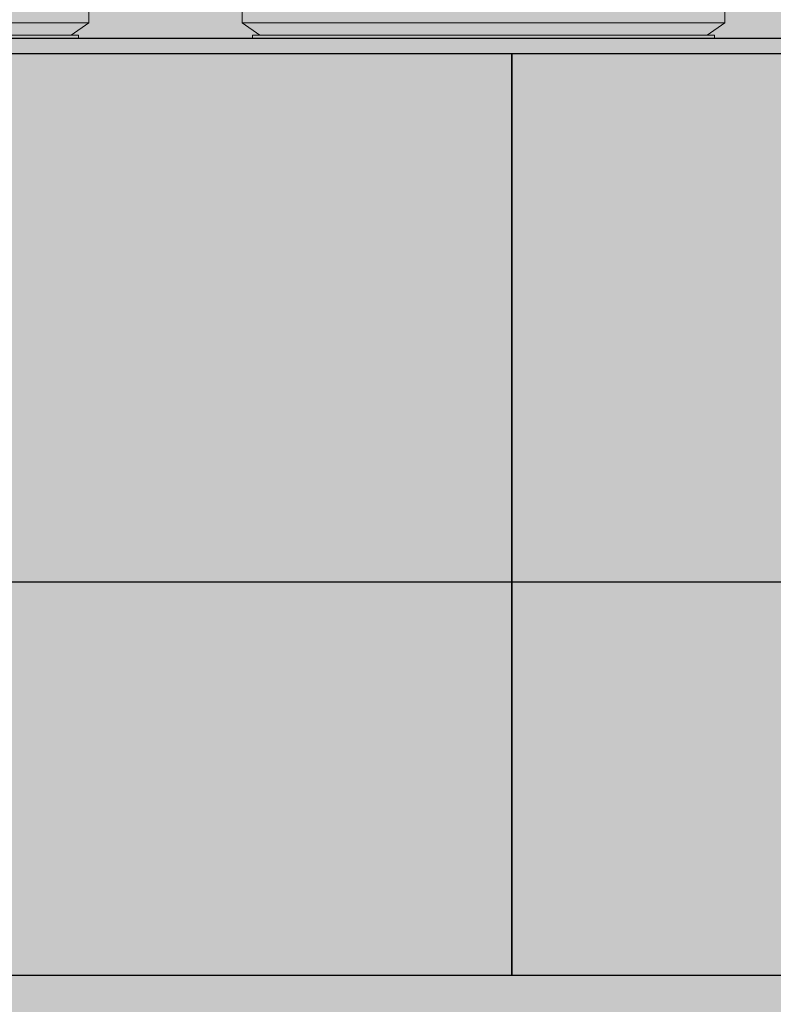
# Model space of a CAD drawing. Units: metres. Extents: x -6 to 77, y -100 to 13.
# Drawn here: x 19 to 19, y -11 to -11 of the extents above; entities that cross this region are included whole.
import ezdxf

# ---------------------------------------------------------------- set-up
doc = ezdxf.new("R2010")
doc.units = ezdxf.units.M
doc.header["$LTSCALE"] = 0.5
doc.header["$MEASUREMENT"] = 0
for name, color, linetype in [('0-mob', 2, 'Continuous'), ('0-txt', 11, 'Continuous'), ('i-elec', 12, 'Continuous')]:
    doc.layers.add(name, color=color, linetype=linetype)
for name, color, linetype, lineweight in [('Lighting-Incandescent', 12, 'Continuous', 5), ('None', 250, 'Continuous', 5), ('Rigging-Truss-Truss', 7, 'Continuous', 5)]:
    doc.layers.add(name, color=color, linetype=linetype, lineweight=lineweight)
doc.layers.add('Rigging-Truss-Simplified', color=7, linetype='Continuous', lineweight=25, true_color=0x003dff)

# ---------------------------------------------------------------- blocks, each defined once
blk = doc.blocks.new('Group-22')
at = {"color": 255, "linetype": 'Continuous', "lineweight": 18, "transparency": 33554687}
blk.add_wipeout([(127.06, 172.38), (126.51, 172.38), (126.51, -162.62), (126.96, -162.62), (126.96, -189.72), (65.8, -189.72), (64.8, -222.73), (63.61, -228.37), (63.11, -229.48), (59.87, -233.91), (55.34, -237.02), (54.21, -237.48), (48.55, -238.5), (-0.22, -238.5), (-0.22, -225.5), (48.55, -225.5), (49.05, -225.46), (50.82, -224.58), (51.09, -224.27), (51.8, -222.35), (52.79, -189.72), (-0.22, -189.72), (-0.22, 233.09), (105.37, 233.09), (105.37, 211.41), (121.63, 211.41), (121.63, 200.57), (117.77, 200.57), (127.06, 194.06)], dxfattribs=at).dxf.layer = 'Lighting-Incandescent'
at = {"layer": 'Lighting-Incandescent', "color": 7, "linetype": 'Continuous', "lineweight": 13, "transparency": 33554687}
for p, q in [((125.87, 173.46), (125.87, 172.38)), ((126.51, 173.46), (125.87, 173.46)), ((126.51, 172.38), (126.51, 173.46)), ((65.8, -189.72), (52.79, -189.72))]:
    blk.add_line(p, q, dxfattribs=at)
at = {"color": 255, "linetype": 'Continuous', "lineweight": 18, "transparency": 33554687}
blk.add_wipeout([(-0.22, 233.09), (-0.22, -189.72), (-53.45, -189.72), (-52.46, -222.35), (-52.41, -222.84), (-51.48, -224.58), (-51.16, -224.85), (-49.21, -225.5), (-0.22, -225.5), (-0.22, -238.5), (-49.21, -238.5), (-54.88, -237.48), (-56, -237.02), (-60.53, -233.91), (-63.77, -229.48), (-64.27, -228.37), (-65.46, -222.73), (-66.46, -189.72), (-127.62, -189.72), (-127.62, -162.62), (-127.17, -162.62), (-127.17, 172.38), (-127.72, 172.38), (-127.72, 194.06), (-118.43, 200.57), (-122.3, 200.57), (-122.3, 211.41), (-106.03, 211.41), (-106.03, 233.09)], dxfattribs=at).dxf.layer = 'Lighting-Incandescent'
at = {"layer": 'Lighting-Incandescent', "color": 7, "linetype": 'Continuous', "lineweight": 13, "transparency": 33554687}
for p, q in [((105.37, 211.41), (-106.03, 211.41)), ((117.77, 200.57), (-118.43, 200.57)), ((-127.72, 194.06), (127.06, 194.06)), ((-127.17, 173.46), (-127.17, 172.38)), ((-126.53, 173.46), (-127.17, 173.46)), ((-126.53, 172.38), (-126.53, 173.46)), ((-126.53, 172.38), (125.87, 172.38)), ((126.51, -162.62), (-127.17, -162.62)), ((-53.45, -189.72), (-66.46, -189.72))]:
    blk.add_line(p, q, dxfattribs=at)
at = {"layer": 'Lighting-Incandescent', "color": 7, "linetype": 'Continuous', "lineweight": 18, "transparency": 33554687, "flags": 128}
for points in [[(-122.3, 211.41), (-122.3, 200.57), (-118.43, 200.57), (-127.72, 194.06), (-127.72, 172.38), (-127.17, 172.38), (-127.17, -162.62), (-127.62, -162.62), (-127.62, -189.72), (-66.46, -189.72), (-65.46, -222.73), (-64.27, -228.37), (-63.77, -229.48), (-60.53, -233.91), (-56, -237.02), (-54.88, -237.48), (-49.21, -238.5), (48.55, -238.5), (54.21, -237.48), (55.34, -237.02), (59.87, -233.91), (63.11, -229.48), (63.61, -228.37), (64.8, -222.73), (65.8, -189.72), (126.96, -189.72), (126.96, -162.62), (126.51, -162.62), (126.51, 172.38), (127.06, 172.38), (127.06, 194.06), (117.77, 200.57), (121.63, 200.57), (121.63, 211.41), (105.37, 211.41), (105.37, 233.09), (-106.03, 233.09), (-106.03, 211.41)], [(-52.41, -222.84), (-52.46, -222.35), (-53.45, -189.72), (52.79, -189.72), (51.8, -222.35), (51.09, -224.27), (50.82, -224.58), (49.05, -225.46), (48.55, -225.5), (-49.21, -225.5), (-51.16, -224.85), (-51.48, -224.58), (-52.41, -222.84)]]:
    blk.add_lwpolyline(points, close=True, dxfattribs=at)
blk = doc.blocks.new('Group-23')
at = {"layer": 'Lighting-Incandescent', "color": 7, "transparency": 33554687}
blk.add_blockref('Group-22', (0, 0), dxfattribs=at)
at = {"layer": 'None', "color": 0, "flags": 1}
for tag in ['Voltage', 'Weight', 'Wattage', 'GDTF_Fixture_Name', 'GDTF_Fixture_Mode', 'Signal_Connector', 'Candlepower', 'GDTF_Type_ID', 'Source_Wattage', 'Model_Name', 'FixtureID', 'DeviceBody', 'DeviceLens', 'Device_Type', 'LED_Color_Temperature', 'Frame_Size_Imp', 'Frame_Size_Metric', 'Beam_Angle', 'Field_Angle', 'Beam_Angle_2', 'Field_Angle_2', 'Num_Channels', 'Remarks', 'Inst_Type', 'Power_Connector', 'Lamp']:
    blk.add_attdef(tag, (-127.72, -238.5), '', height=0.18, dxfattribs=at)
blk = doc.blocks.new('NNA_TransformGroup (2D)-14')
at = {"layer": 'None', "color": 7, "transparency": 33554687}
blk.add_blockref('Group-23', (0, 0), dxfattribs=at)
blk = doc.blocks.new('Lighting Device (2D)-14')
at = {"layer": 'None', "color": 7, "transparency": 33554687}
blk.add_blockref('NNA_TransformGroup (2D)-14', (0, 10.62), dxfattribs=at)
at = {"layer": 'None', "color": 0, "flags": 1}
for tag in ['Voltage', 'GDTF_Fixture_Name', 'GDTF_Fixture_Mode', 'Signal_Connector', 'Weight', 'Candlepower', 'GDTF_Type_ID', 'Wattage', 'Source_Wattage', 'Model_Name', 'FixtureID', 'DeviceBody', 'DeviceLens', 'Device_Type', 'LED_Color_Temperature', 'Frame_Size_Imp', 'Frame_Size_Metric', 'Beam_Angle', 'Field_Angle', 'Beam_Angle_2', 'Field_Angle_2', 'Num_Channels', 'Remarks', 'Inst_Type', 'Power_Connector', 'Lamp']:
    blk.add_attdef(tag, (694.75, 1570.34), '', height=0.18, dxfattribs=at)
blk = doc.blocks.new('Group-24')
at = {"color": 255, "linetype": 'Continuous', "lineweight": 18, "transparency": 33554687}
blk.add_wipeout([(127.06, 172.38), (126.51, 172.38), (126.51, -162.62), (126.96, -162.62), (126.96, -189.72), (65.8, -189.72), (64.8, -222.73), (63.61, -228.37), (63.11, -229.48), (59.87, -233.91), (55.34, -237.02), (54.21, -237.48), (48.55, -238.5), (-0.22, -238.5), (-0.22, -225.5), (48.55, -225.5), (49.05, -225.46), (50.82, -224.58), (51.09, -224.27), (51.8, -222.35), (52.79, -189.72), (-0.22, -189.72), (-0.22, 233.09), (105.37, 233.09), (105.37, 211.41), (121.63, 211.41), (121.63, 200.57), (117.77, 200.57), (127.06, 194.06)], dxfattribs=at).dxf.layer = 'Lighting-Incandescent'
at = {"layer": 'Lighting-Incandescent', "color": 7, "linetype": 'Continuous', "lineweight": 13, "transparency": 33554687}
for p, q in [((125.87, 173.46), (125.87, 172.38)), ((126.51, 173.46), (125.87, 173.46)), ((126.51, 172.38), (126.51, 173.46)), ((65.8, -189.72), (52.79, -189.72))]:
    blk.add_line(p, q, dxfattribs=at)
at = {"color": 255, "linetype": 'Continuous', "lineweight": 18, "transparency": 33554687}
blk.add_wipeout([(-0.22, 233.09), (-0.22, -189.72), (-53.45, -189.72), (-52.46, -222.35), (-52.41, -222.84), (-51.48, -224.58), (-51.16, -224.85), (-49.21, -225.5), (-0.22, -225.5), (-0.22, -238.5), (-49.21, -238.5), (-54.88, -237.48), (-56, -237.02), (-60.53, -233.91), (-63.77, -229.48), (-64.27, -228.37), (-65.46, -222.73), (-66.46, -189.72), (-127.62, -189.72), (-127.62, -162.62), (-127.17, -162.62), (-127.17, 172.38), (-127.72, 172.38), (-127.72, 194.06), (-118.43, 200.57), (-122.3, 200.57), (-122.3, 211.41), (-106.03, 211.41), (-106.03, 233.09)], dxfattribs=at).dxf.layer = 'Lighting-Incandescent'
at = {"layer": 'Lighting-Incandescent', "color": 7, "linetype": 'Continuous', "lineweight": 13, "transparency": 33554687}
for p, q in [((105.37, 211.41), (-106.03, 211.41)), ((117.77, 200.57), (-118.43, 200.57)), ((-127.72, 194.06), (127.06, 194.06)), ((-127.17, 173.46), (-127.17, 172.38)), ((-126.53, 173.46), (-127.17, 173.46)), ((-126.53, 172.38), (-126.53, 173.46)), ((-126.53, 172.38), (125.87, 172.38)), ((126.51, -162.62), (-127.17, -162.62)), ((-53.45, -189.72), (-66.46, -189.72))]:
    blk.add_line(p, q, dxfattribs=at)
at = {"layer": 'Lighting-Incandescent', "color": 7, "linetype": 'Continuous', "lineweight": 18, "transparency": 33554687, "flags": 128}
for points in [[(-122.3, 211.41), (-122.3, 200.57), (-118.43, 200.57), (-127.72, 194.06), (-127.72, 172.38), (-127.17, 172.38), (-127.17, -162.62), (-127.62, -162.62), (-127.62, -189.72), (-66.46, -189.72), (-65.46, -222.73), (-64.27, -228.37), (-63.77, -229.48), (-60.53, -233.91), (-56, -237.02), (-54.88, -237.48), (-49.21, -238.5), (48.55, -238.5), (54.21, -237.48), (55.34, -237.02), (59.87, -233.91), (63.11, -229.48), (63.61, -228.37), (64.8, -222.73), (65.8, -189.72), (126.96, -189.72), (126.96, -162.62), (126.51, -162.62), (126.51, 172.38), (127.06, 172.38), (127.06, 194.06), (117.77, 200.57), (121.63, 200.57), (121.63, 211.41), (105.37, 211.41), (105.37, 233.09), (-106.03, 233.09), (-106.03, 211.41)], [(-52.41, -222.84), (-52.46, -222.35), (-53.45, -189.72), (52.79, -189.72), (51.8, -222.35), (51.09, -224.27), (50.82, -224.58), (49.05, -225.46), (48.55, -225.5), (-49.21, -225.5), (-51.16, -224.85), (-51.48, -224.58), (-52.41, -222.84)]]:
    blk.add_lwpolyline(points, close=True, dxfattribs=at)
blk = doc.blocks.new('Group-25')
at = {"layer": 'Lighting-Incandescent', "color": 7, "transparency": 33554687}
blk.add_blockref('Group-24', (0, 0), dxfattribs=at)
at = {"layer": 'None', "color": 0, "flags": 1}
for tag in ['Voltage', 'Weight', 'Wattage', 'GDTF_Fixture_Name', 'GDTF_Fixture_Mode', 'Signal_Connector', 'Candlepower', 'GDTF_Type_ID', 'Source_Wattage', 'Model_Name', 'FixtureID', 'DeviceBody', 'DeviceLens', 'Device_Type', 'LED_Color_Temperature', 'Frame_Size_Imp', 'Frame_Size_Metric', 'Beam_Angle', 'Field_Angle', 'Beam_Angle_2', 'Field_Angle_2', 'Num_Channels', 'Remarks', 'Inst_Type', 'Power_Connector', 'Lamp']:
    blk.add_attdef(tag, (-127.72, -238.5), '', height=0.18, dxfattribs=at)
blk = doc.blocks.new('NNA_TransformGroup (2D)-15')
at = {"layer": 'None', "color": 7, "transparency": 33554687}
blk.add_blockref('Group-25', (0, 0), dxfattribs=at)
blk = doc.blocks.new('Lighting Device (2D)-15')
at = {"layer": 'None', "color": 7, "transparency": 33554687}
blk.add_blockref('NNA_TransformGroup (2D)-15', (0, 10.62), dxfattribs=at)
at = {"layer": 'None', "color": 0, "flags": 1}
for tag in ['Voltage', 'GDTF_Fixture_Name', 'GDTF_Fixture_Mode', 'Signal_Connector', 'Weight', 'Candlepower', 'GDTF_Type_ID', 'Wattage', 'Source_Wattage', 'Model_Name', 'FixtureID', 'DeviceBody', 'DeviceLens', 'Device_Type', 'LED_Color_Temperature', 'Frame_Size_Imp', 'Frame_Size_Metric', 'Beam_Angle', 'Field_Angle', 'Beam_Angle_2', 'Field_Angle_2', 'Num_Channels', 'Remarks', 'Inst_Type', 'Power_Connector', 'Lamp']:
    blk.add_attdef(tag, (694.75, 1906.2), '', height=0.18, dxfattribs=at)
blk = doc.blocks.new('Truss Straight Prolyte H30V-250 287x287x2500 (2D)')
at = {"layer": 'Rigging-Truss-Truss', "color": 7, "linetype": 'Continuous', "lineweight": 18, "flags": 128}
blk.add_lwpolyline([(2388.32, 95.3), (2410.93, 95.31), (2220.21, -95.41), (2197.63, -95.4), (2388.35, 95.32)], dxfattribs=at)
at = {"color": 255, "linetype": 'Continuous', "lineweight": 18}
blk.add_wipeout([(1963.33, 95.31), (2154.05, -95.41), (2176.65, -95.39), (1985.93, 95.32)], dxfattribs=at).dxf.layer = 'Rigging-Truss-Truss'
at = {"layer": 'Rigging-Truss-Truss', "color": 7, "linetype": 'Continuous', "lineweight": 18, "flags": 128}
blk.add_lwpolyline([(1963.33, 95.31), (2154.05, -95.41), (2176.65, -95.39), (1985.93, 95.32)], close=True, dxfattribs=at)
at = {"color": 255, "linetype": 'Continuous', "lineweight": 18}
blk.add_wipeout([(2197.63, 95.31), (2388.35, -95.41), (2410.94, -95.4), (2220.23, 95.32)], dxfattribs=at).dxf.layer = 'Rigging-Truss-Truss'
at = {"layer": 'Rigging-Truss-Truss', "color": 7, "linetype": 'Continuous', "lineweight": 18, "flags": 128}
blk.add_lwpolyline([(2197.63, 95.31), (2388.35, -95.41), (2410.94, -95.4), (2220.23, 95.32)], close=True, dxfattribs=at)
at = {"color": 255, "linetype": 'Continuous', "lineweight": 18}
blk.add_wipeout([(2154.02, 95.31), (2176.64, 95.31), (1985.92, -95.41), (1963.33, -95.4), (2154.05, 95.32)], dxfattribs=at).dxf.layer = 'Rigging-Truss-Truss'
at = {"layer": 'Rigging-Truss-Truss', "color": 7, "linetype": 'Continuous', "lineweight": 18, "flags": 128}
blk.add_lwpolyline([(2154.02, 95.31), (2176.64, 95.31), (1985.92, -95.41), (1963.33, -95.4), (2154.05, 95.32)], dxfattribs=at)
at = {"color": 255, "linetype": 'Continuous', "lineweight": 25, "transparency": 33554687}
for points in [[(0, 143.65), (2500, 143.65), (2500, 95.35), (0, 95.35)], [(0, -95.35), (2500, -95.35), (2500, -143.65), (0, -143.65)]]:
    blk.add_wipeout(points, dxfattribs=at).dxf.layer = 'Rigging-Truss-Truss'
at = {"layer": 'Rigging-Truss-Truss', "color": 7, "linetype": 'Continuous', "lineweight": 25, "transparency": 33554687, "flags": 128}
for points in [[(0, 143.65), (2500, 143.65), (2500, 95.35), (0, 95.35)], [(0, -95.35), (2500, -95.35), (2500, -143.65), (0, -143.65)]]:
    blk.add_lwpolyline(points, close=True, dxfattribs=at)
at = {"color": 255}
blk.add_wipeout([(0, 143.65), (2500, 143.65), (2500, -143.65), (0, -143.65)], dxfattribs=at).dxf.layer = 'Rigging-Truss-Simplified'
at = {"layer": 'Rigging-Truss-Simplified', "flags": 128}
blk.add_lwpolyline([(0, 143.65), (2500, 143.65), (2500, -143.65), (0, -143.65)], close=True, dxfattribs=at)
at = {"layer": 'None', "color": 0, "flags": 1}
for tag in ['Vertical', 'Arc', 'Width', 'Weight', 'CenterBased', 'Top_Valid', 'ConEnd', 'ConLeft', 'ConRight', 'ConHeight', 'ConLeftRot', 'ConRightRot', 'ConHeightRot', 'Width', 'Weight_Imperial', 'Weight_Metric', 'Truss_Color', 'Section', 'Connection', 'Type', 'Center_X', 'Center_Y', 'Center_Z', 'CornerType', 'Top_X', 'Top_Y', 'Top_Z', 'Count', 'ConStart', 'ConBottom', 'ConTop', 'ConLow', 'ConRot', 'ConLowRot', 'ConBottomRot', 'ConTopRot', 'WH', 'WH-A', 'TE', 'TE-A', 'Length', 'Height', 'Right_Valid', 'Right_X', 'Right_Y', 'Right_Z', 'Bottom_Valid', 'High_Valid', 'High_X', 'High_Y', 'High_Z', 'Low_Valid', 'HingeMinAngle', 'HingeMaxAngle', 'Model_Name', 'Manufacturer', 'Length', 'Height', 'User_Field_1', 'User_Field_2', 'User_Field_3', 'User_Field_4', 'User_Field_5', 'User_Field_6', 'Diameter', 'HingeL1', 'HingeL2', 'HingeGeometry', 'ItemType', 'Name', 'Bottom_X', 'Bottom_Y', 'Bottom_Z', 'Low_X', 'Low_Y', 'Low_Z', 'Use']:
    blk.add_attdef(tag, (0, -143.65), '', height=0.18, dxfattribs=at)
blk = doc.blocks.new('Truss (2D)-33')
at = {"layer": 'None', "color": 7, "transparency": 33554687}
blk.add_blockref('Truss Straight Prolyte H30V-250 287x287x2500 (2D)', (0, 0), dxfattribs=at)
at = {"layer": 'None', "color": 0, "flags": 1}
for tag in ['Total_Hung_Weight', 'Width', 'Weight_Imperial', 'Weight_Metric', 'Truss_Color', 'Trim', 'WH', 'WH-A', 'TE', 'TE-A', 'Length', 'Model_Name', 'Manufacturer', 'Length', 'Height', 'User_Field_1', 'User_Field_2', 'User_Field_3', 'User_Field_4', 'User_Field_5', 'User_Field_6', 'Position_Name', 'Location', 'Note']:
    blk.add_attdef(tag, (1135.36, 1705.91), '', height=0.18, dxfattribs=at)
blk = doc.blocks.new('A$C0031aa10')
at = {"color": 250, "transparency": 33554687, "xscale": 0.0009988329642934982, "yscale": 0.0009988329642934982, "zscale": 0.0009988329642934982, "rotation": 270}
for name, p in [('Lighting Device (2D)-15', (-5.99024, 6.58425)), ('Lighting Device (2D)-14', (-5.99024, 6.24878))]:
    blk.add_blockref(name, p, dxfattribs=at)
at = {"color": 0, "flags": 1}
for tag, p, rotation in [('Signal_Connector', (-3.45757, 14.90651), 271.3447), ('Wattage', (-3.45757, 14.90651), 271.3447), ('Voltage', (-3.45757, 14.90651), 271.3447), ('Weight', (-3.45757, 14.90651), 271.3447), ('Lamp', (-3.45757, 14.90651), 271.3447), ('GDTF_Type_ID', (-3.45757, 14.90651), 271.3447), ('Candlepower', (-3.45757, 14.90651), 271.3447), ('Inst_Type', (-3.45757, 14.90651), 271.3447), ('Device_Type', (-3.45757, 14.90651), 271.3447), ('Beam_Angle', (-3.45757, 14.90651), 271.3447), ('Field_Angle', (-3.45757, 14.90651), 271.3447), ('Beam_Angle_2', (-3.45757, 14.90651), 271.3447), ('Field_Angle_2', (-3.45757, 14.90651), 271.3447), ('Source_Wattage', (-3.45757, 14.90651), 271.3447), ('DeviceBody', (-3.45757, 14.90651), 271.3447), ('LED_Color_Temperature', (-3.45757, 14.90651), 271.3447), ('Num_Channels', (-3.45757, 14.90651), 271.3447), ('GDTF_Fixture_Name', (-3.45757, 14.90651), 271.3447), ('GDTF_Fixture_Mode', (-3.45757, 14.90651), 271.3447), ('Model_Name', (-3.45757, 14.90651), 271.3447), ('Power_Connector', (-3.45757, 14.90651), 271.3447), ('Frame_Size_Imp', (-3.45757, 14.90651), 271.3447), ('Frame_Size_Metric', (-3.45757, 14.90651), 271.3447), ('FixtureID', (-3.45757, 14.90651), 271.3447), ('DeviceLens', (-3.45757, 14.90651), 271.3447), ('Remarks', (-3.45757, 14.90651), 271.3447), ('Wattage', (-4.33623, 13.77816), 270), ('Voltage', (-4.33623, 13.77816), 270), ('Weight', (-4.33623, 13.77816), 270), ('GDTF_Type_ID', (-4.33623, 13.77816), 270), ('Signal_Connector', (-4.33623, 13.77816), 270), ('Source_Wattage', (-4.33623, 13.77816), 270), ('Candlepower', (-4.33623, 13.77816), 270), ('Inst_Type', (-4.33623, 13.77816), 270), ('DeviceBody', (-4.33623, 13.77816), 270), ('Device_Type', (-4.33623, 13.77816), 270), ('Lamp', (-4.33623, 13.77816), 270), ('LED_Color_Temperature', (-4.33623, 13.77816), 270), ('Frame_Size_Imp', (-4.33623, 13.77816), 270), ('Beam_Angle', (-4.33623, 13.77816), 270), ('Field_Angle', (-4.33623, 13.77816), 270), ('Beam_Angle_2', (-4.33623, 13.77816), 270), ('Field_Angle_2', (-4.33623, 13.77816), 270), ('GDTF_Fixture_Name', (-4.33623, 13.77816), 270), ('GDTF_Fixture_Mode', (-4.33623, 13.77816), 270), ('Model_Name', (-4.33623, 13.77816), 270), ('Power_Connector', (-4.33623, 13.77816), 270), ('Frame_Size_Metric', (-4.33623, 13.77816), 270), ('Num_Channels', (-4.33623, 13.77816), 270), ('FixtureID', (-4.33623, 13.77816), 270), ('DeviceLens', (-4.33623, 13.77816), 270), ('Remarks', (-4.33623, 13.77816), 270), ('Wattage', (-6.36389, 11.79956), 270), ('Voltage', (-6.36389, 11.79956), 270), ('Weight', (-6.36389, 11.79956), 270), ('Signal_Connector', (-6.36389, 11.79956), 270), ('Source_Wattage', (-6.36389, 11.79956), 270), ('Beam_Angle', (-6.36389, 11.79956), 270), ('Field_Angle', (-6.36389, 11.79956), 270), ('Beam_Angle_2', (-6.36389, 11.79956), 270), ('Field_Angle_2', (-6.36389, 11.79956), 270), ('GDTF_Type_ID', (-6.36389, 11.79956), 270), ('Candlepower', (-6.36389, 11.79956), 270), ('Inst_Type', (-6.36389, 11.79956), 270), ('DeviceBody', (-6.36389, 11.79956), 270), ('Device_Type', (-6.36389, 11.79956), 270), ('Lamp', (-6.36389, 11.79956), 270), ('LED_Color_Temperature', (-6.36389, 11.79956), 270), ('Frame_Size_Imp', (-6.36389, 11.79956), 270), ('GDTF_Fixture_Name', (-6.36389, 11.79956), 270), ('GDTF_Fixture_Mode', (-6.36389, 11.79956), 270), ('Model_Name', (-6.36389, 11.79956), 270), ('Power_Connector', (-6.36389, 11.79956), 270), ('Frame_Size_Metric', (-6.36389, 11.79956), 270), ('Num_Channels', (-6.36389, 11.79956), 270), ('FixtureID', (-6.36389, 11.79956), 270), ('DeviceLens', (-6.36389, 11.79956), 270), ('Remarks', (-6.36389, 11.79956), 270), ('Voltage', (-7.13033, 11.03312), 270), ('Signal_Connector', (-7.13033, 11.03312), 270), ('Wattage', (-7.13033, 11.03312), 270), ('Source_Wattage', (-7.13033, 11.03312), 270), ('Weight', (-7.13033, 11.03312), 270), ('Beam_Angle', (-7.13033, 11.03312), 270), ('Field_Angle', (-7.13033, 11.03312), 270), ('Beam_Angle_2', (-7.13033, 11.03312), 270), ('Field_Angle_2', (-7.13033, 11.03312), 270), ('GDTF_Type_ID', (-7.13033, 11.03312), 270), ('Candlepower', (-7.13033, 11.03312), 270), ('Inst_Type', (-7.13033, 11.03312), 270), ('DeviceBody', (-7.13033, 11.03312), 270), ('Device_Type', (-7.13033, 11.03312), 270), ('Lamp', (-7.13033, 11.03312), 270), ('LED_Color_Temperature', (-7.13033, 11.03312), 270), ('Frame_Size_Imp', (-7.13033, 11.03312), 270), ('GDTF_Fixture_Name', (-7.13033, 11.03312), 270), ('GDTF_Fixture_Mode', (-7.13033, 11.03312), 270), ('Model_Name', (-7.13033, 11.03312), 270), ('Power_Connector', (-7.13033, 11.03312), 270), ('Frame_Size_Metric', (-7.13033, 11.03312), 270), ('Num_Channels', (-7.13033, 11.03312), 270), ('FixtureID', (-7.13033, 11.03312), 270), ('DeviceLens', (-7.13033, 11.03312), 270), ('Remarks', (-7.13033, 11.03312), 270), ('Voltage', (-7.89677, 10.26668), 270), ('Signal_Connector', (-7.89677, 10.26668), 270), ('Wattage', (-7.89677, 10.26668), 270), ('Source_Wattage', (-7.89677, 10.26668), 270), ('Weight', (-7.89677, 10.26668), 270), ('GDTF_Type_ID', (-7.89677, 10.26668), 270), ('Candlepower', (-7.89677, 10.26668), 270), ('Inst_Type', (-7.89677, 10.26668), 270), ('DeviceBody', (-7.89677, 10.26668), 270), ('Device_Type', (-7.89677, 10.26668), 270), ('Lamp', (-7.89677, 10.26668), 270), ('LED_Color_Temperature', (-7.89677, 10.26668), 270), ('Frame_Size_Imp', (-7.89677, 10.26668), 270), ('Beam_Angle', (-7.89677, 10.26668), 270), ('Field_Angle', (-7.89677, 10.26668), 270), ('Beam_Angle_2', (-7.89677, 10.26668), 270), ('Field_Angle_2', (-7.89677, 10.26668), 270), ('GDTF_Fixture_Name', (-7.89677, 10.26668), 270), ('GDTF_Fixture_Mode', (-7.89677, 10.26668), 270), ('Model_Name', (-7.89677, 10.26668), 270), ('Power_Connector', (-7.89677, 10.26668), 270), ('Frame_Size_Metric', (-7.89677, 10.26668), 270), ('Num_Channels', (-7.89677, 10.26668), 270), ('FixtureID', (-7.89677, 10.26668), 270), ('DeviceLens', (-7.89677, 10.26668), 270), ('Remarks', (-7.89677, 10.26668), 270), ('Voltage', (-9.78036, 8.50576), 270), ('Wattage', (-9.78036, 8.50576), 270), ('Weight', (-9.78036, 8.50576), 270), ('Signal_Connector', (-9.78036, 8.50576), 270), ('Source_Wattage', (-9.78036, 8.50576), 270), ('Beam_Angle', (-9.78036, 8.50576), 270), ('Field_Angle', (-9.78036, 8.50576), 270), ('Beam_Angle_2', (-9.78036, 8.50576), 270), ('Field_Angle_2', (-9.78036, 8.50576), 270), ('GDTF_Type_ID', (-9.78036, 8.50576), 270), ('Candlepower', (-9.78036, 8.50576), 270), ('Inst_Type', (-9.78036, 8.50576), 270), ('DeviceBody', (-9.78036, 8.50576), 270), ('Device_Type', (-9.78036, 8.50576), 270), ('Lamp', (-9.78036, 8.50576), 270), ('LED_Color_Temperature', (-9.78036, 8.50576), 270), ('Frame_Size_Imp', (-9.78036, 8.50576), 270), ('GDTF_Fixture_Name', (-9.78036, 8.50576), 270), ('GDTF_Fixture_Mode', (-9.78036, 8.50576), 270), ('Model_Name', (-9.78036, 8.50576), 270), ('Power_Connector', (-9.78036, 8.50576), 270), ('Frame_Size_Metric', (-9.78036, 8.50576), 270), ('Num_Channels', (-9.78036, 8.50576), 270), ('FixtureID', (-9.78036, 8.50576), 270), ('DeviceLens', (-9.78036, 8.50576), 270), ('Remarks', (-9.78036, 8.50576), 270), ('Wattage', (-10.75467, 7.58789), 270), ('Voltage', (-10.75467, 7.58789), 270), ('Weight', (-10.75467, 7.58789), 270), ('GDTF_Type_ID', (-10.75467, 7.58789), 270), ('Signal_Connector', (-10.75467, 7.58789), 270), ('Source_Wattage', (-10.75467, 7.58789), 270), ('Inst_Type', (-10.75467, 7.58789), 270), ('DeviceBody', (-10.75467, 7.58789), 270), ('Device_Type', (-10.75467, 7.58789), 270), ('Beam_Angle', (-10.75467, 7.58789), 270), ('Field_Angle', (-10.75467, 7.58789), 270), ('Beam_Angle_2', (-10.75467, 7.58789), 270), ('Field_Angle_2', (-10.75467, 7.58789), 270), ('Candlepower', (-10.75467, 7.58789), 270), ('Lamp', (-10.75467, 7.58789), 270), ('LED_Color_Temperature', (-10.75467, 7.58789), 270), ('Frame_Size_Imp', (-10.75467, 7.58789), 270), ('GDTF_Fixture_Name', (-10.75467, 7.58789), 270), ('GDTF_Fixture_Mode', (-10.75467, 7.58789), 270), ('Model_Name', (-10.75467, 7.58789), 270), ('Power_Connector', (-10.75467, 7.58789), 270), ('Frame_Size_Metric', (-10.75467, 7.58789), 270), ('Num_Channels', (-10.75467, 7.58789), 270), ('FixtureID', (-10.75467, 7.58789), 270), ('DeviceLens', (-10.75467, 7.58789), 270), ('Remarks', (-10.75467, 7.58789), 270), ('Voltage', (-5.24359, 6.80716), 270), ('Wattage', (-5.24359, 6.80716), 270), ('Weight', (-5.24359, 6.80716), 270), ('GDTF_Type_ID', (-5.24359, 6.80716), 270), ('Signal_Connector', (-5.24359, 6.80716), 270), ('Source_Wattage', (-5.24359, 6.80716), 270), ('Inst_Type', (-5.24359, 6.80716), 270), ('DeviceBody', (-5.24359, 6.80716), 270), ('Device_Type', (-5.24359, 6.80716), 270), ('Beam_Angle', (-5.24359, 6.80716), 270), ('Field_Angle', (-5.24359, 6.80716), 270), ('Beam_Angle_2', (-5.24359, 6.80716), 270), ('Field_Angle_2', (-5.24359, 6.80716), 270), ('Candlepower', (-5.24359, 6.80716), 270), ('Lamp', (-5.24359, 6.80716), 270), ('LED_Color_Temperature', (-5.24359, 6.80716), 270), ('Frame_Size_Imp', (-5.24359, 6.80716), 270), ('GDTF_Fixture_Name', (-5.24359, 6.80716), 270), ('GDTF_Fixture_Mode', (-5.24359, 6.80716), 270), ('Model_Name', (-5.24359, 6.80716), 270), ('Power_Connector', (-5.24359, 6.80716), 270), ('Frame_Size_Metric', (-5.24359, 6.80716), 270), ('Num_Channels', (-5.24359, 6.80716), 270), ('FixtureID', (-5.24359, 6.80716), 270), ('DeviceLens', (-5.24359, 6.80716), 270), ('Remarks', (-5.24359, 6.80716), 270)]:
    blk.add_attdef(tag, p, '', height=0.00018, rotation=rotation, dxfattribs=at)
at = {"layer": 'None', "color": 0, "flags": 1}
for tag, p, rotation in [('Total_Hung_Weight', (3.03374, 9.71113), 90), ('Position_Name', (3.03374, 9.71113), 90), ('Location', (3.03374, 9.71113), 90), ('Length', (3.03374, 9.71113), 90), ('Trim', (3.03374, 9.71113), 90), ('Note', (3.03374, 9.71113), 90), ('Total_Hung_Weight', (2.52811, 9.2055), 90), ('Position_Name', (2.52811, 9.2055), 90), ('Location', (2.52811, 9.2055), 90), ('Length', (2.52811, 9.2055), 90), ('Trim', (2.52811, 9.2055), 90), ('Note', (2.52811, 9.2055), 90), ('Total_Hung_Weight', (2.02343, 8.70082), 90), ('Length', (2.02343, 8.70082), 90), ('Position_Name', (2.02343, 8.70082), 90), ('Location', (2.02343, 8.70082), 90), ('Trim', (2.02343, 8.70082), 90), ('Note', (2.02343, 8.70082), 90), ('Total_Hung_Weight', (1.53037, 8.20776), 90), ('Length', (1.53037, 8.20776), 90), ('Position_Name', (1.53037, 8.20776), 90), ('Location', (1.53037, 8.20776), 90), ('Trim', (1.53037, 8.20776), 90), ('Note', (1.53037, 8.20776), 90), ('Total_Hung_Weight', (1.03615, 7.71354), 90), ('Position_Name', (1.03615, 7.71354), 90), ('Location', (1.03615, 7.71354), 90), ('Length', (1.03615, 7.71354), 90), ('Trim', (1.03615, 7.71354), 90), ('Note', (1.03615, 7.71354), 90), ('Total_Hung_Weight', (0.54356, 7.22095), 90), ('Position_Name', (0.54356, 7.22095), 90), ('Location', (0.54356, 7.22095), 90), ('Length', (0.54356, 7.22095), 90), ('Trim', (0.54356, 7.22095), 90), ('Note', (0.54356, 7.22095), 90), ('Total_Hung_Weight', (0.03655, 6.71394), 90), ('Position_Name', (0.03655, 6.71394), 90), ('Location', (0.03655, 6.71394), 90), ('Length', (0.03655, 6.71394), 90), ('Trim', (0.03655, 6.71394), 90), ('Note', (0.03655, 6.71394), 90), ('Total_Hung_Weight', (-0.46116, 6.21623), 90), ('Position_Name', (-0.46116, 6.21623), 90), ('Location', (-0.46116, 6.21623), 90), ('Length', (-0.46116, 6.21623), 90), ('Trim', (-0.46116, 6.21623), 90), ('Note', (-0.46116, 6.21623), 90), ('Total_Hung_Weight', (-0.95824, 5.71914), 90), ('Length', (-0.95824, 5.71914), 90), ('Position_Name', (-0.95824, 5.71914), 90), ('Location', (-0.95824, 5.71914), 90), ('Trim', (-0.95824, 5.71914), 90), ('Note', (-0.95824, 5.71914), 90), ('Total_Hung_Weight', (-1.45246, 5.22493), 90), ('Length', (-1.45246, 5.22493), 90), ('Position_Name', (-1.45246, 5.22493), 90), ('Location', (-1.45246, 5.22493), 90), ('Trim', (-1.45246, 5.22493), 90), ('Note', (-1.45246, 5.22493), 90), ('Total_Hung_Weight', (-5.80139, 4.82677), 180), ('Weight_Imperial', (-5.80139, 4.82677), 180), ('Position_Name', (-5.80139, 4.82677), 180), ('Weight_Metric', (-5.80139, 4.82677), 180), ('Manufacturer', (-5.80139, 4.82677), 180), ('Model_Name', (-5.80139, 4.82677), 180), ('User_Field_4', (-5.80139, 4.82677), 180), ('User_Field_6', (-5.80139, 4.82677), 180), ('User_Field_1', (-5.80139, 4.82677), 180), ('User_Field_2', (-5.80139, 4.82677), 180), ('User_Field_3', (-5.80139, 4.82677), 180), ('User_Field_5', (-5.80139, 4.82677), 180), ('Truss_Color', (-5.80139, 4.82677), 180), ('Location', (-5.80139, 4.82677), 180), ('Length', (-5.80139, 4.82677), 180), ('Length', (-5.80139, 4.82677), 180), ('Height', (-5.80139, 4.82677), 180), ('Width', (-5.80139, 4.82677), 180), ('WH-A', (-5.80139, 4.82677), 180), ('Note', (-5.80139, 4.82677), 180), ('TE-A', (-5.80139, 4.82677), 180), ('Trim', (-5.80139, 4.82677), 180), ('WH', (-5.80139, 4.82677), 180), ('TE', (-5.80139, 4.82677), 180), ('Total_Hung_Weight', (-3.98539, 3.14559), 90), ('Position_Name', (-3.98539, 3.14559), 90), ('Location', (-3.98539, 3.14559), 90), ('Length', (-3.98539, 3.14559), 90), ('Trim', (-3.98539, 3.14559), 90), ('Note', (-3.98539, 3.14559), 90), ('Total_Hung_Weight', (-4.98516, 2.75809), 90), ('Length', (-4.98516, 2.75809), 90), ('Position_Name', (-4.98516, 2.75809), 90), ('Location', (-4.98516, 2.75809), 90), ('Trim', (-4.98516, 2.75809), 90), ('Note', (-4.98516, 2.75809), 90), ('Total_Hung_Weight', (-4.47798, 2.653), 90), ('Position_Name', (-4.47798, 2.653), 90), ('Location', (-4.47798, 2.653), 90), ('Length', (-4.47798, 2.653), 90), ('Trim', (-4.47798, 2.653), 90), ('Note', (-4.47798, 2.653), 90), ('Total_Hung_Weight', (-5.48269, 1.64828), 90), ('Length', (-5.48269, 1.64828), 90), ('Position_Name', (-5.48269, 1.64828), 90), ('Location', (-5.48269, 1.64828), 90), ('Trim', (-5.48269, 1.64828), 90), ('Note', (-5.48269, 1.64828), 90), ('Total_Hung_Weight', (-5.97978, 1.15119), 90), ('Length', (-5.97978, 1.15119), 90), ('Position_Name', (-5.97978, 1.15119), 90), ('Location', (-5.97978, 1.15119), 90), ('Trim', (-5.97978, 1.15119), 90), ('Note', (-5.97978, 1.15119), 90), ('Total_Hung_Weight', (-6.474, 0.65697), 90), ('Length', (-6.474, 0.65697), 90), ('Position_Name', (-6.474, 0.65697), 90), ('Location', (-6.474, 0.65697), 90), ('Trim', (-6.474, 0.65697), 90), ('Note', (-6.474, 0.65697), 90), ('Total_Hung_Weight', (-7.87568, -1.35458), 90), ('Length', (-7.87568, -1.35458), 90), ('Position_Name', (-7.87568, -1.35458), 90), ('Location', (-7.87568, -1.35458), 90), ('Trim', (-7.87568, -1.35458), 90), ('Note', (-7.87568, -1.35458), 90), ('Total_Hung_Weight', (-8.38131, -1.86021), 90), ('Position_Name', (-8.38131, -1.86021), 90), ('Location', (-8.38131, -1.86021), 90), ('Length', (-8.38131, -1.86021), 90), ('Trim', (-8.38131, -1.86021), 90), ('Note', (-8.38131, -1.86021), 90), ('Total_Hung_Weight', (-8.88599, -2.36489), 90), ('Length', (-8.88599, -2.36489), 90), ('Position_Name', (-8.88599, -2.36489), 90), ('Location', (-8.88599, -2.36489), 90), ('Trim', (-8.88599, -2.36489), 90), ('Note', (-8.88599, -2.36489), 90), ('Total_Hung_Weight', (-9.37905, -2.85795), 90), ('Position_Name', (-9.37905, -2.85795), 90), ('Length', (-9.37905, -2.85795), 90), ('Location', (-9.37905, -2.85795), 90), ('Trim', (-9.37905, -2.85795), 90), ('Note', (-9.37905, -2.85795), 90), ('Total_Hung_Weight', (-15.72306, -3.24473), 90), ('Weight_Imperial', (-15.72306, -3.24473), 90), ('Weight_Metric', (-15.72306, -3.24473), 90), ('Manufacturer', (-15.72306, -3.24473), 90), ('Model_Name', (-15.72306, -3.24473), 90), ('User_Field_4', (-15.72306, -3.24473), 90), ('User_Field_6', (-15.72306, -3.24473), 90), ('User_Field_1', (-15.72306, -3.24473), 90), ('User_Field_2', (-15.72306, -3.24473), 90), ('User_Field_3', (-15.72306, -3.24473), 90), ('User_Field_5', (-15.72306, -3.24473), 90), ('Truss_Color', (-15.72306, -3.24473), 90), ('Length', (-15.72306, -3.24473), 90), ('Length', (-15.72306, -3.24473), 90), ('Height', (-15.72306, -3.24473), 90), ('Width', (-15.72306, -3.24473), 90), ('Position_Name', (-15.72306, -3.24473), 90), ('Location', (-15.72306, -3.24473), 90), ('Trim', (-15.72306, -3.24473), 90), ('WH-A', (-15.72306, -3.24473), 90), ('Note', (-15.72306, -3.24473), 90), ('TE-A', (-15.72306, -3.24473), 90), ('WH', (-15.72306, -3.24473), 90), ('TE', (-15.72306, -3.24473), 90), ('Total_Hung_Weight', (-9.87327, -3.35217), 90), ('Position_Name', (-9.87327, -3.35217), 90), ('Location', (-9.87327, -3.35217), 90), ('Length', (-9.87327, -3.35217), 90), ('Trim', (-9.87327, -3.35217), 90), ('Note', (-9.87327, -3.35217), 90), ('Total_Hung_Weight', (-10.87287, -4.35177), 90), ('Position_Name', (-10.87287, -4.35177), 90), ('Location', (-10.87287, -4.35177), 90), ('Length', (-10.87287, -4.35177), 90), ('Trim', (-10.87287, -4.35177), 90), ('Note', (-10.87287, -4.35177), 90), ('Total_Hung_Weight', (-11.37058, -4.84948), 90), ('Position_Name', (-11.37058, -4.84948), 90), ('Location', (-11.37058, -4.84948), 90), ('Length', (-11.37058, -4.84948), 90), ('Trim', (-11.37058, -4.84948), 90), ('Note', (-11.37058, -4.84948), 90), ('Total_Hung_Weight', (-11.86766, -5.34656), 90), ('Length', (-11.86766, -5.34656), 90), ('Position_Name', (-11.86766, -5.34656), 90), ('Location', (-11.86766, -5.34656), 90), ('Trim', (-11.86766, -5.34656), 90), ('Note', (-11.86766, -5.34656), 90), ('Total_Hung_Weight', (-12.36188, -5.84078), 90), ('Length', (-12.36188, -5.84078), 90), ('Position_Name', (-12.36188, -5.84078), 90), ('Location', (-12.36188, -5.84078), 90), ('Trim', (-12.36188, -5.84078), 90), ('Note', (-12.36188, -5.84078), 90)]:
    blk.add_attdef(tag, p, '', height=0.00018, rotation=rotation, dxfattribs=at)
at = {"layer": 'None', "color": 0, "width": 9.98833, "flags": 1}
for tag in ['Total_Hung_Weight', 'Position_Name', 'Location', 'Length', 'Note', 'Trim']:
    blk.add_attdef(tag, (-12.16998, -3.84476), '', height=0.000018, rotation=90, dxfattribs=at)
at = {"color": 250, "transparency": 33554687, "xscale": 0.0009988329642934982, "yscale": 0.0009988329642934982, "zscale": 0.0009988329642934982, "rotation": 270}
blk.add_blockref('Truss (2D)-33', (-5.63428, 8.75437), dxfattribs=at)

msp = doc.modelspace()

# ---------------------------------------------------------------- block references
at = {"layer": 'i-elec', "rotation": 270}
msp.add_blockref('A$C0031aa10', (12.2132, -16.58877), dxfattribs=at)

# ---------------------------------------------------------------- next in the draw order: hatches: boundary and pattern name
at = {"layer": '0-txt', "true_color": 0xb9b2ac, "transparency": 33554623}
h = msp.add_hatch(color=253, dxfattribs=at)
h.dxf.hatch_style = 1
h.paths.add_polyline_path([(12.7135, 6.88714), (14.38467, 6.88714), (14.38467, 8.19037), (25.36467, 8.19037), (25.36467, 6.88714), (26.96936, 6.88714), (26.96936, 6.45764), (27.46436, 6.45764), (27.46436, 3.10314), (26.96936, 3.10314), (26.96936, 2.50764), (27.46436, 2.50764), (27.46436, -0.86601), (26.96936, -0.86601), (26.96936, -1.46151), (27.46436, -1.46151), (27.46436, -4.81601), (26.96936, -4.81601), (26.96936, -5.41151), (27.46436, -5.41151), (27.46436, -8.76601), (26.96936, -8.76601), (26.96936, -9.36151), (27.46436, -9.36076), (27.46436, -11.36526), (26.96936, -11.36601), (26.96936, -11.96151), (27.46436, -11.96076), (27.46436, -15.96494), (26.96936, -15.9657), (26.96936, -16.56119), (27.46436, -16.56119), (27.46436, -18.44974), (12.2185, -18.44974), (12.2185, -16.52366), (12.862, -16.52366), (12.862, -16.04967), (12.2185, -16.04967), (12.0275, -15.32484), (12.0275, -12.62484), (12.2185, -11.90001), (12.862, -11.90001), (12.862, -11.42601), (12.2185, -11.42601), (12.2185, -9.36151), (12.7135, -9.36151), (12.7135, -8.76601), (12.2185, -8.76601), (12.2185, -8.43801), (12.0275, -8.43801), (12.0275, -5.73801), (12.2185, -5.73801), (12.2185, -5.41076), (12.7135, -5.41076), (12.7135, -4.81526), (12.2185, -4.81526), (12.2185, -1.46001), (12.7135, -1.46001)])

# ---------------------------------------------------------------- next in the draw order: linework, layer by layer
at = {"layer": '0-mob', "color": 253, "linetype": 'Continuous', "flags": 128}
for points in [[(18.32699, -10.81919), (18.32699, -11.30523), (18.81272, -11.30523), (18.81272, -10.81919)], [(18.81272, -10.81919), (18.81272, -11.30523), (19.29844, -11.30523), (19.29844, -10.81919)]]:
    msp.add_lwpolyline(points, close=True, dxfattribs=at)

doc.saveas('drawing.dxf')
